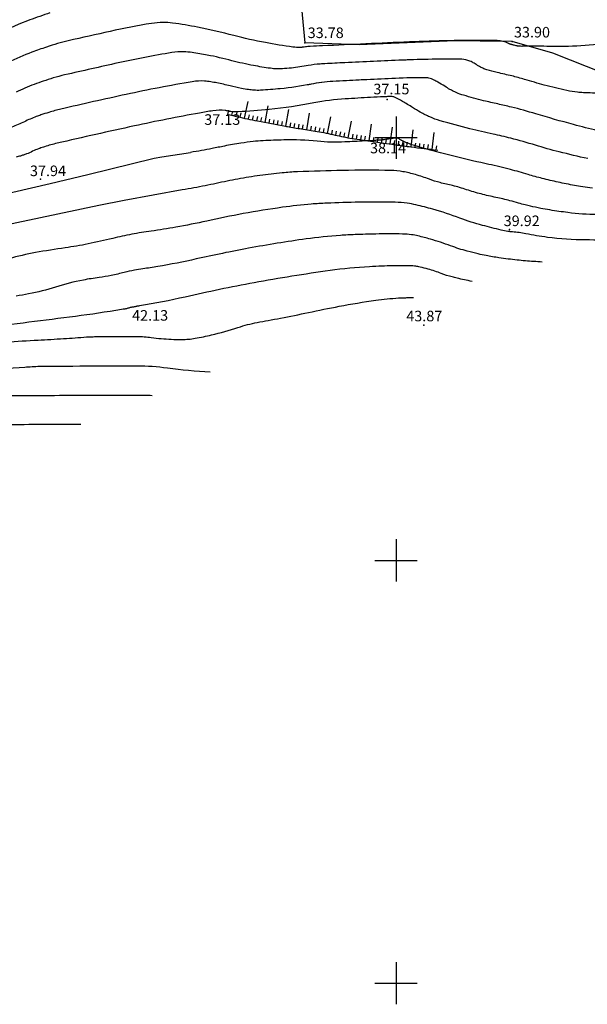
# Model space of a CAD drawing. Units: metres. Extents: x 552102 to 552909, y 4792742 to 4793835.
# Drawn here: x 552709 to 552736, y 4792742 to 4792789 of the extents above; entities that cross this region are included whole.
import ezdxf

# ---------------------------------------------------------------- set-up
doc = ezdxf.new("R2010")
doc.units = ezdxf.units.M
doc.header["$MEASUREMENT"] = 0
doc.linetypes.add('CONTINUA', pattern=[0])
for name, color, linetype in [('252', 7, 'CONTINUOUS'), ('CA', 4, 'CONTINUA'), ('CV', 7, 'CONTINUOUS'), ('CVD', 2, 'CONTINUOUS'), ('PUNTOS', 7, 'CONTINUOUS'), ('RT', 52, 'CONTINUA'), ('Z', 7, 'CONTINUOUS')]:
    doc.layers.add(name, color=color, linetype=linetype)
doc.styles.get("Standard").update_dxf_attribs({"font": 'ARIAL.TTF'})

msp = doc.modelspace()

# ---------------------------------------------------------------- linework, layer by layer
at = {"layer": '252', "color": 252}
for points in [[(552727.041, 4792784.005), (552727.041, 4792782.005)], [(552726.041, 4792783.005), (552728.041, 4792783.005)], [(552727.041, 4792764.005), (552727.041, 4792762.005)], [(552726.041, 4792763.005), (552728.041, 4792763.005)], [(552727.041, 4792744.005), (552727.041, 4792742.005)], [(552726.041, 4792743.005), (552728.041, 4792743.005)]]:
    msp.add_lwpolyline(points, dxfattribs=at)
at = {"layer": 'CA'}
msp.add_lwpolyline([(552722.687, 4792814.889), (552722.687, 4792814.889), (552722.84, 4792805.083), (552721.848, 4792796.759), (552722.734, 4792787.492)], dxfattribs=at)
at = {"layer": 'CV', "color": 252}
for points in [[(552710.678, 4792788.904, 0.007578), (552709.728, 4792788.57, 0.026019), (552708.295, 4792787.955, -0.024482)], [(552731.429, 4792787.598, 0.013308), (552727.672, 4792787.531, 0.000299), (552723.566, 4792787.346, 0.002125), (552722.988, 4792787.318, 0.000079), (552722.873, 4792787.311, 0.001046), (552722.865, 4792787.311, 0.033897), (552722.763, 4792787.298, -0.023717), (552722.619, 4792787.277, -0.011214), (552722.59, 4792787.275, -0.003386), (552722.495, 4792787.27, -0.045084), (552722.168, 4792787.286, -0.011211), (552720.869, 4792787.498, -0.018316), (552719.372, 4792787.834, 0.01602), (552717.663, 4792788.226, 0.013502), (552716.479, 4792788.425, 0.036487), (552716.036, 4792788.455, 0.040438), (552715.476, 4792788.406, 0.01141), (552713.526, 4792788.029, 0.003579), (552711.548, 4792787.584, 0.013953), (552711.044, 4792787.453, 0.009811), (552710.511, 4792787.286, 0.007578), (552709.83, 4792787.046, 0.026019), (552708.687, 4792786.555, -0.024482)], [(552736.567, 4792787.426, -0.03163), (552734.998, 4792787.317, -0.006928), (552733.897, 4792787.326, 0.010204), (552733.15, 4792787.327, 0.001261), (552733.035, 4792787.324, -0.002807), (552732.983, 4792787.323, -0.013052), (552732.876, 4792787.325, -0.023367), (552732.817, 4792787.33, -0.020376), (552732.764, 4792787.339, -0.01186), (552732.675, 4792787.36, -0.008123), (552732.589, 4792787.385, 0.012964), (552732.535, 4792787.4, 0.00702), (552732.504, 4792787.407, -0.006272), (552732.473, 4792787.414, -0.011853), (552732.427, 4792787.427, -0.032319), (552732.411, 4792787.432, -0.011229), (552732.404, 4792787.436, -0.010658), (552732.397, 4792787.44, -0.020646), (552732.383, 4792787.448, 0.011705), (552732.37, 4792787.456, 0.015124), (552732.369, 4792787.456, 0.000514), (552732.355, 4792787.463, 0.111896), (552731.82, 4792787.593, 0.002359), (552731.153, 4792787.599, 0.000299)], [(552723.507, 4792785.61, 0.01596), (552723.027, 4792785.531, -0.023717), (552721.57, 4792785.316, -0.011214), (552720.638, 4792785.244, -0.03291), (552720.319, 4792785.248, -0.015542), (552720.072, 4792785.275, -0.011211), (552719.732, 4792785.33, -0.018316), (552719.192, 4792785.452, 0.01602), (552718.575, 4792785.593, 0.013502), (552718.279, 4792785.643, 0.013813), (552717.987, 4792785.676, 0.063158), (552717.411, 4792785.651, 0.01141), (552714.288, 4792785.048, 0.003579), (552711.199, 4792784.354, 0.019248), (552710.631, 4792784.199, 0.004518), (552710.255, 4792784.077, 0.007578), (552710.032, 4792783.998, 0.026019), (552709.47, 4792783.757, -0.024482), (552708.873, 4792783.498, -0.009109)], [(552738.236, 4792782.987, -0.029855), (552737.727, 4792783.066, -0.011682), (552735.431, 4792783.622, -0.008441), (552733.646, 4792784.131, 0.013104), (552732.493, 4792784.448, 0.006828), (552731.856, 4792784.596, -0.006454), (552731.183, 4792784.752, -0.011853), (552730.232, 4792785.009, -0.032319), (552729.892, 4792785.134, -0.011229), (552729.745, 4792785.204, -0.010658), (552729.592, 4792785.284, -0.018096), (552729.345, 4792785.432, 0.013625), (552729.019, 4792785.632, 0.015124), (552728.838, 4792785.729, 0.02375), (552728.718, 4792785.782, 0.088431), (552728.477, 4792785.829, 0.014691), (552727.009, 4792785.807, 0.000299), (552725.667, 4792785.746, 0.00109), (552725.299, 4792785.729, 0.001114), (552724.694, 4792785.697, 0.001046), (552724.05, 4792785.661, 0.033897), (552723.027, 4792785.531, -0.002727), (552722.86, 4792785.499, -0.011214)], [(552736.105, 4792782.013, -0.008383), (552734.758, 4792782.329, -0.013033), (552733.63, 4792782.646, 0.012681), (552732.471, 4792782.972, 0.009274), (552731.628, 4792783.17, -0.007184), (552730.538, 4792783.421, -0.011853), (552729.134, 4792783.801, -0.032319), (552728.633, 4792783.985, -0.011229), (552728.415, 4792784.088, -0.010658), (552728.19, 4792784.206, -0.018096), (552727.825, 4792784.425, 0.013625), (552727.343, 4792784.721, 0.015124), (552726.972, 4792784.92, 0.085248), (552726.9, 4792784.941, 0.026911), (552726.821, 4792784.947, 0.014691), (552726.677, 4792784.945, 0.000299), (552726.594, 4792784.941, 0.000178), (552726.454, 4792784.935, 0.002025), (552725.837, 4792784.904, 0.001046), (552724.643, 4792784.836, 0.033897), (552723.159, 4792784.648, -0.023717), (552721.045, 4792784.335, -0.011214), (552719.584, 4792784.223, -0.04673), (552719.232, 4792784.237, -0.001743), (552719.173, 4792784.245, -0.011211), (552719.164, 4792784.246, -0.018316), (552719.102, 4792784.26, 0.01602), (552719.031, 4792784.277, 0.013502), (552719.024, 4792784.278, 0.001625), (552718.963, 4792784.286, 0.075404), (552718.387, 4792784.276, 0.001948), (552717.75, 4792784.165, 0.003579)], [(552717.75, 4792784.165, 0.009462), (552714.67, 4792783.557, 0.003579), (552711.02, 4792782.738, 0.021647), (552710.424, 4792782.572, 0.00212), (552710.197, 4792782.497, 0.007578), (552710.134, 4792782.475, 0.026019), (552709.861, 4792782.358, -0.024482), (552709.572, 4792782.232, -0.009109), (552709.423, 4792782.18, -0.00971), (552709.282, 4792782.135, -0.022558), (552709.083, 4792782.087, -0.009106)], [(552736.326, 4792780.609, -0.00541), (552735.868, 4792780.676, -0.006339), (552735.478, 4792780.742, -0.008245), (552734.707, 4792780.897, -0.008383), (552733.954, 4792781.074, -0.011924), (552733.282, 4792781.26, 0.0096), (552732.45, 4792781.496, 0.011949), (552731.434, 4792781.737, -0.007887), (552729.893, 4792782.09, -0.011853), (552727.914, 4792782.625, -0.041932), (552727.374, 4792782.836, -0.001629), (552727.316, 4792782.864, -0.010658), (552727.308, 4792782.869, -0.017712), (552727.255, 4792782.901, 0.012679), (552727.182, 4792782.945, 0.015688), (552727.141, 4792782.968, 0.027888), (552727.117, 4792782.978, 0.102477), (552727.082, 4792782.983, 0.015687), (552726.855, 4792782.963, 0.015646), (552726.512, 4792782.91, -0.03059), (552726.335, 4792782.889, -0.000745), (552726.272, 4792782.885, -0.000237), (552726.073, 4792782.874, -0.001309), (552725.549, 4792782.845, -0.000745), (552724.628, 4792782.799, -0.036962), (552723.318, 4792782.832, 0.030519), (552721.733, 4792782.893, 0.007176), (552720.76, 4792782.856, 0.014694), (552720.286, 4792782.818, 0.007136), (552719.711, 4792782.746, 0.010227), (552719.311, 4792782.682, 0.007824), (552718.933, 4792782.607, -0.005028), (552718.345, 4792782.487, -0.008235), (552717.331, 4792782.308, 0.015154)], [(552736.543, 4792779.364, -0.033235), (552735.164, 4792779.457, -0.00541), (552734.32, 4792779.581, -0.010336), (552733.88, 4792779.659, -0.004249), (552733.394, 4792779.76, -0.008383), (552733.149, 4792779.818, -0.011741), (552732.834, 4792779.905, 0.009128), (552732.429, 4792780.02, 0.014561), (552731.765, 4792780.175, -0.013755), (552731.062, 4792780.338, -0.016898), (552730.378, 4792780.541, 0.01747), (552729.715, 4792780.737, 0.010733), (552729.42, 4792780.806, -0.010669), (552729.123, 4792780.876, -0.027758), (552728.617, 4792781.037, 0.021425), (552727.964, 4792781.253, 0.011644), (552727.664, 4792781.331, 0.01207), (552727.371, 4792781.393, 0.040622), (552726.801, 4792781.451, 0.010166), (552724.516, 4792781.451, 0.004823), (552722.381, 4792781.387, 0.014268), (552721.661, 4792781.338, 0.010561), (552720.606, 4792781.213, 0.010634), (552719.565, 4792781.045, 0.008589), (552718.542, 4792780.839, -0.008349), (552717.489, 4792780.626, -0.004437), (552716.928, 4792780.528, 0.014057)], [(552733.951, 4792777.116, 0.008929), (552733.543, 4792777.146, -0.014163), (552732.771, 4792777.21, -0.008222), (552731.907, 4792777.321, -0.011661), (552731.301, 4792777.423, -0.010051), (552730.929, 4792777.503, -0.007147), (552730.41, 4792777.633, -0.025199), (552729.623, 4792777.885, 0.020697), (552728.667, 4792778.201, 0.011644), (552728.08, 4792778.353, 0.022763), (552727.775, 4792778.41, 0.02992), (552727.349, 4792778.445, 0.010166), (552726.093, 4792778.445, 0.004823), (552725.102, 4792778.415, 0.006893), (552724.41, 4792778.378, 0.017937), (552722.788, 4792778.21, 0.010634), (552720.073, 4792777.772, 0.010289), (552717.597, 4792777.264, -0.014017), (552715.777, 4792776.906, -0.005717), (552715.07, 4792776.795, 0.010095), (552714.67, 4792776.729, 0.015115), (552714.193, 4792776.625, -0.011622), (552713.574, 4792776.486, -0.014932), (552712.999, 4792776.388, 0.011624), (552712.259, 4792776.268, 0.032548), (552710.936, 4792775.93, -0.034092), (552709.672, 4792775.612, -0.003541), (552709.08, 4792775.509, -0.002903)], [(552730.635, 4792776.204, -0.006575), (552730.274, 4792776.276, -0.0049), (552729.929, 4792776.354, -0.007147), (552729.694, 4792776.412, -0.025199), (552729.181, 4792776.577, 0.020697), (552728.559, 4792776.782, 0.011644), (552728.176, 4792776.882, 0.022763), (552727.977, 4792776.919, 0.02992), (552727.7, 4792776.941, 0.010166), (552726.881, 4792776.941, 0.004823), (552726.376, 4792776.926, 0.004119), (552725.785, 4792776.898, 0.020712), (552723.923, 4792776.716, 0.010634), (552720.327, 4792776.135, 0.010929), (552717.078, 4792775.465, -0.016492), (552714.921, 4792775.045, -0.001454), (552714.813, 4792775.028, 0.007667), (552714.793, 4792775.025, 0.015115), (552714.738, 4792775.013, -0.011622), (552714.667, 4792774.997, -0.014932), (552714.601, 4792774.986, 0.011624), (552714.516, 4792774.972, 0.032548), (552714.364, 4792774.933, -0.034092), (552714.218, 4792774.896, -0.003541), (552714.208, 4792774.895, -0.000267), (552714.067, 4792774.871, -0.008254), (552711.883, 4792774.548, -0.004104), (552707.478, 4792774.007, -0.010885)], [(552708.611, 4792773.339, -0.002143), (552710.117, 4792773.427, 0.002669), (552711.326, 4792773.498, 0.002817), (552712.413, 4792773.574, -0.01243), (552712.66, 4792773.587, -0.004856), (552712.79, 4792773.589, -0.00052), (552713.999, 4792773.595, -0.000438), (552714.415, 4792773.597, -0.000468), (552714.805, 4792773.598, -0.03494), (552715.471, 4792773.552, 0.024547), (552716.415, 4792773.466, 0.010848), (552716.928, 4792773.457, 0.018915), (552717.223, 4792773.469, 0.026224), (552717.547, 4792773.511, 0.010845), (552718.322, 4792773.672, 0.024082), (552719.57, 4792774.024, -0.033131), (552720.481, 4792774.263, -0.003386), (552720.998, 4792774.359, 0.00299), (552721.582, 4792774.467, 0.004812), (552722.896, 4792774.731, -0.00433), (552724.355, 4792775.026, -0.012939), (552726.086, 4792775.314, -0.021045), (552727.159, 4792775.418, -0.003786), (552727.445, 4792775.431, -0.004817), (552727.669, 4792775.438, -0.005116), (552727.861, 4792775.44, -0.029946)], [(552707.322, 4792771.997, 0.004358), (552709.487, 4792772.151, -0.013423), (552710.19, 4792772.188, -0.004856), (552710.469, 4792772.193, -0.00052), (552713.068, 4792772.207, -0.000438), (552713.963, 4792772.21, -0.000468), (552714.801, 4792772.211, -0.03494), (552716.231, 4792772.113, 0.024407), (552718.249, 4792771.93, 0.010848)], [(552712.14, 4792769.428, 0.000503), (552711.205, 4792769.43, 0.001866), (552709.46, 4792769.425, 0.000804), (552705.412, 4792769.392, 0.014186)]]:
    msp.add_lwpolyline(points, format="xyb", dxfattribs=at)
for points in [[(552696.276, 4792778.834), (552698.192, 4792778.785), (552698.938, 4792778.827), (552702.666, 4792779.271), (552703.662, 4792779.414), (552706.289, 4792779.858), (552707.027, 4792780.001), (552708.03, 4792780.224), (552710.696, 4792780.838), (552712.469, 4792781.264), (552715.602, 4792782.028), (552715.964, 4792782.1), (552717.331, 4792782.308)], [(552716.928, 4792780.528), (552714.189, 4792780.034), (552712.987, 4792779.796), (552708.278, 4792778.802), (552707.777, 4792778.695), (552706.533, 4792778.406), (552705.425, 4792778.151), (552703.982, 4792777.926), (552701.168, 4792777.726), (552700.552, 4792777.704), (552698.148, 4792777.638), (552697.37, 4792777.632), (552695.756, 4792777.667)]]:
    msp.add_lwpolyline(points, dxfattribs=at)
at = {"layer": 'CVD', "color": 250}
for points in [[(552727.801, 4792786.687, 0.002411), (552727.34, 4792786.669, 0.000299), (552724.623, 4792786.547, 0.001695), (552724.144, 4792786.523, 0.000509), (552723.682, 4792786.499, 0.001046), (552723.457, 4792786.486, 0.033897), (552722.895, 4792786.415, -0.023717), (552722.094, 4792786.296, -0.011214), (552721.667, 4792786.263, -0.018445), (552721.407, 4792786.259, -0.030005), (552721.104, 4792786.283, -0.011211), (552720.301, 4792786.414, -0.018316), (552719.282, 4792786.643, 0.01602), (552718.119, 4792786.91, 0.013502), (552717.398, 4792787.031, 0.025435), (552717.012, 4792787.065, 0.051502), (552716.44, 4792787.028, 0.01141), (552713.907, 4792786.538, 0.003579), (552711.375, 4792785.97, 0.016689), (552710.837, 4792785.826, 0.007076), (552710.366, 4792785.675, 0.007578), (552709.931, 4792785.522, 0.026019), (552709.078, 4792785.156, -0.024482)], [(552738.45, 4792785.13, 0.011937), (552738.219, 4792785.147, 0.008398), (552737.771, 4792785.162, 0.024167), (552737.081, 4792785.141, -0.022244), (552736.333, 4792785.115, -0.010316), (552735.898, 4792785.128, -0.015734), (552735.614, 4792785.152, -0.025009), (552735.112, 4792785.235, -0.011682), (552734.053, 4792785.491, -0.008441), (552733.118, 4792785.758, 0.013104), (552732.514, 4792785.924, 0.006828), (552732.18, 4792786.001, -0.006454), (552731.828, 4792786.083, -0.011853), (552731.33, 4792786.218, -0.032319), (552731.152, 4792786.283, -0.011229), (552731.074, 4792786.32, -0.010658), (552730.995, 4792786.362, -0.018096), (552730.865, 4792786.44, 0.013625), (552730.694, 4792786.544, 0.015124), (552730.642, 4792786.573, 0.007782), (552730.537, 4792786.623, 0.104543), (552730.148, 4792786.711, 0.014691), (552727.34, 4792786.669, 0.000299)], [(552737.544, 4792778.045, 0.037212), (552736.002, 4792778.165, -0.031884), (552734.201, 4792778.286, -0.016615), (552733.171, 4792778.456, 0.027433), (552732.546, 4792778.546, 0.003128), (552732.464, 4792778.552, -0.009095), (552732.436, 4792778.555, -0.008222), (552732.421, 4792778.557, -0.001299), (552732.327, 4792778.571, -0.020415), (552732.013, 4792778.631, -0.007147), (552731.126, 4792778.853, -0.025199), (552730.064, 4792779.193, 0.020697), (552728.776, 4792779.619, 0.011644), (552727.984, 4792779.824, 0.022763), (552727.573, 4792779.902, 0.02992), (552726.999, 4792779.948, 0.010166), (552725.305, 4792779.948, 0.004823), (552723.763, 4792779.902, 0.010216), (552723.035, 4792779.858, 0.014613), (552721.675, 4792779.708, 0.010634), (552719.819, 4792779.408, 0.009532), (552718.09, 4792779.057, -0.011327), (552716.633, 4792778.766, -0.009076), (552715.465, 4792778.582, 0.011521), (552714.546, 4792778.433, 0.015115), (552713.648, 4792778.237, -0.011622), (552712.481, 4792777.975, -0.014932), (552711.397, 4792777.791, 0.011624), (552710.002, 4792777.564, 0.032548), (552707.509, 4792776.927, -0.034092)], [(552708.147, 4792770.797, -0.00052), (552712.136, 4792770.818, -0.000438), (552713.51, 4792770.823, -0.000468), (552714.797, 4792770.825, -0.011374), (552715.513, 4792770.81, 0.024547)]]:
    msp.add_lwpolyline(points, format="xyb", dxfattribs=at)
at = {"layer": 'PUNTOS'}
for p in [(552732.537, 4792787.547), (552722.734, 4792787.492), (552726.627, 4792784.815), (552726.627, 4792784.815), (552719.09, 4792784.105), (552719.09, 4792784.105), (552727.197, 4792782.675), (552727.197, 4792782.675), (552710.229, 4792781.042), (552732.409, 4792778.662), (552714.809, 4792774.803), (552728.355, 4792774.13)]:
    msp.add_point(p, dxfattribs=at)
at = {"layer": 'RT', "color": 252}
for p, q in [((552719.871, 4792783.931), (552720.045, 4792784.712)), ((552719.09, 4792784.105), (552719.134, 4792784.301)), ((552719.285, 4792784.062), (552719.329, 4792784.257)), ((552720.849, 4792783.725), (552720.997, 4792784.512)), ((552721.832, 4792783.541), (552721.98, 4792784.327)), ((552719.481, 4792784.018), (552719.524, 4792784.213)), ((552719.676, 4792783.975), (552719.719, 4792784.17)), ((552720.066, 4792783.888), (552720.11, 4792784.083)), ((552720.261, 4792783.844), (552720.305, 4792784.039)), ((552720.457, 4792783.8), (552720.5, 4792783.996)), ((552720.653, 4792783.762), (552720.69, 4792783.959)), ((552721.046, 4792783.688), (552721.083, 4792783.885)), ((552721.243, 4792783.651), (552721.279, 4792783.848)), ((552721.439, 4792783.615), (552721.476, 4792783.811)), ((552722.819, 4792783.379), (552722.947, 4792784.168)), ((552723.803, 4792783.2), (552723.96, 4792783.984)), ((552724.783, 4792783.002), (552724.941, 4792783.787)), ((552721.636, 4792783.578), (552721.673, 4792783.774)), ((552722.029, 4792783.507), (552722.061, 4792783.704)), ((552722.227, 4792783.475), (552722.259, 4792783.672)), ((552722.424, 4792783.443), (552722.456, 4792783.64)), ((552722.622, 4792783.411), (552722.654, 4792783.608)), ((552723.016, 4792783.346), (552723.048, 4792783.544)), ((552723.214, 4792783.314), (552723.246, 4792783.512)), ((552723.411, 4792783.279), (552723.45, 4792783.475)), ((552723.607, 4792783.239), (552723.646, 4792783.435)), ((552723.999, 4792783.16), (552724.038, 4792783.356)), ((552724.195, 4792783.121), (552724.234, 4792783.317)), ((552725.771, 4792782.848), (552725.887, 4792783.639)), ((552726.76, 4792782.703), (552726.876, 4792783.494)), ((552727.752, 4792782.572), (552727.85, 4792783.366)), ((552724.391, 4792783.081), (552724.43, 4792783.277)), ((552724.587, 4792783.042), (552724.626, 4792783.238)), ((552724.979, 4792782.964), (552725.008, 4792783.162)), ((552725.177, 4792782.935), (552725.206, 4792783.133)), ((552725.375, 4792782.906), (552725.404, 4792783.104)), ((552725.573, 4792782.877), (552725.602, 4792783.075)), ((552725.969, 4792782.819), (552725.998, 4792783.017)), ((552726.167, 4792782.79), (552726.196, 4792782.988)), ((552726.364, 4792782.761), (552726.393, 4792782.959)), ((552726.562, 4792782.732), (552726.591, 4792782.93)), ((552726.958, 4792782.674), (552726.987, 4792782.872)), ((552728.744, 4792782.449), (552728.842, 4792783.243)), ((552727.156, 4792782.646), (552727.181, 4792782.844)), ((552727.355, 4792782.621), (552727.379, 4792782.82)), ((552727.553, 4792782.597), (552727.578, 4792782.795)), ((552727.95, 4792782.548), (552727.975, 4792782.746)), ((552728.149, 4792782.523), (552728.173, 4792782.721)), ((552728.347, 4792782.498), (552728.372, 4792782.697)), ((552728.546, 4792782.474), (552728.57, 4792782.672)), ((552728.942, 4792782.424), (552728.967, 4792782.623))]:
    msp.add_line(p, q, dxfattribs=at)
for points in [[(552731.292, 4792787.563), (552729.84, 4792787.581), (552725.291, 4792787.397), (552722.734, 4792787.492)], [(552738.477, 4792785.405), (552734.453, 4792787.001), (552732.537, 4792787.547), (552731.018, 4792787.566)]]:
    msp.add_lwpolyline(points, dxfattribs=at)
msp.add_lwpolyline([(552719.09, 4792784.105, 0.004253), (552720.016, 4792783.89, 0.008309), (552720.493, 4792783.792, 0.000204), (552721.816, 4792783.543, 0.002944), (552721.908, 4792783.526, 0.006101), (552722.576, 4792783.418, -0.00554), (552723.311, 4792783.299, -0.013855), (552724.159, 4792783.127, 0.014643), (552724.962, 4792782.966, 0.005712), (552725.072, 4792782.949, 0.000311), (552727.098, 4792782.653, 0.005241), (552727.735, 4792782.568, 0.002619), (552729.011, 4792782.416)], format="xyb", dxfattribs=at)

# ---------------------------------------------------------------- texts
at = {"layer": 'Z', "ltscale": 10}
for s, p in [('33.78', (552722.865, 4792787.714)), ('33.90', (552732.617, 4792787.742)), ('37.15', (552725.971, 4792785.053)), ('37.13', (552717.974, 4792783.609)), ('38.14', (552725.813, 4792782.262)), ('37.94', (552709.736, 4792781.183)), ('39.92', (552732.131, 4792778.818)), ('42.13', (552714.563, 4792774.345)), ('43.87', (552727.526, 4792774.315))]:
    msp.add_text(s, height=0.5, dxfattribs=at).set_placement(p)

doc.saveas('drawing.dxf')
